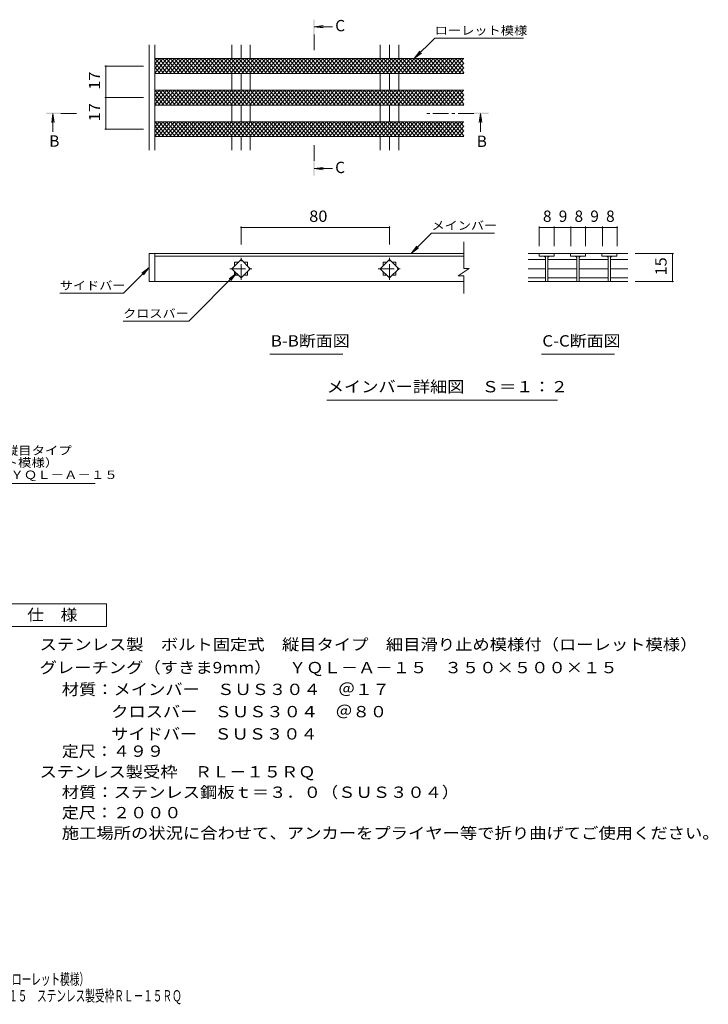
# Model space of a CAD drawing. Units: millimetres. Extents: x -1729 to 1819, y -1383 to 1324.
# Drawn here: x -36 to 1819, y -1383 to 1269 of the extents above; entities that cross this region are included whole.
import ezdxf

# ---------------------------------------------------------------- set-up
doc = ezdxf.new("R2010")
doc.units = ezdxf.units.MM
doc.header["$LTSCALE"] = 10
doc.linetypes.add('JWW_CENTER1', pattern=[6.773333, 4.233333, -0.846667, 0.846667, -0.846667])
for name, color, linetype in [('D-0', 7, 'Continuous'), ('D-2', 7, 'Continuous'), ('D-4', 7, 'Continuous'), ('D-5', 7, 'Continuous'), ('F-4ﾚｲﾔ', 7, 'Continuous'), ('F-5ﾚｲﾔ', 7, 'Continuous')]:
    doc.layers.add(name, color=color, linetype=linetype)
doc.styles.add('ＭＳ ゴシック', font='txt', dxfattribs={"height": 1})

msp = doc.modelspace()

# ---------------------------------------------------------------- linework, layer by layer
at = {"layer": 'D-0', "color": 3, "linetype": 'Continuous', "lineweight": 9}
for p, q in [((312.9, 917.3), (312.9, 1201.2)), ((327.9, 917.3), (327.9, 1201.2)), ((535.6, 1164.1), (535.6, 1201.2)), ((560.4, 1164.1), (560.4, 1201.2)), ((585.1, 1164.1), (585.1, 1201.2)), ((935.6, 1164.1), (935.6, 1201.2)), ((960.4, 1164.1), (960.4, 1201.2)), ((985.1, 1164.1), (985.1, 1201.2)), ((1160.4, 1164.1), (327.9, 1164.1)), ((1160.4, 1124.1), (327.9, 1124.1)), ((535.6, 1079.1), (535.6, 1124.1)), ((560.4, 1079.1), (560.4, 1124.1)), ((585.1, 1079.1), (585.1, 1124.1)), ((935.6, 1079.1), (935.6, 1124.1)), ((960.4, 1079.1), (960.4, 1124.1)), ((985.1, 1079.1), (985.1, 1124.1)), ((1160.4, 1079.1), (327.9, 1079.1)), ((1160.4, 1039.1), (327.9, 1039.1)), ((535.6, 994.1), (535.6, 1039.1)), ((560.4, 994.1), (560.4, 1039.1)), ((585.1, 994.1), (585.1, 1039.1)), ((935.6, 994.1), (935.6, 1039.1)), ((960.4, 994.1), (960.4, 1039.1)), ((985.1, 994.1), (985.1, 1039.1)), ((1160.4, 994.1), (327.9, 994.1)), ((1160.4, 954.1), (327.9, 954.1)), ((535.6, 917.3), (535.6, 954.1)), ((560.4, 917.3), (560.4, 954.1)), ((585.1, 917.3), (585.1, 954.1)), ((935.6, 917.3), (935.6, 954.1)), ((960.4, 917.3), (960.4, 954.1)), ((985.1, 917.3), (985.1, 954.1)), ((1160.4, 598.9), (1160.4, 670.9)), ((327.9, 638.9), (312.9, 638.9)), ((312.9, 638.9), (312.9, 563.9)), ((327.9, 638.9), (1160.4, 638.9)), ((327.9, 638.9), (327.9, 563.9)), ((327.9, 631.9), (1160.4, 631.9)), ((535.6, 598.4), (560.4, 623.1)), ((542.9, 615.9), (553.1, 615.9)), ((542.9, 605.6), (542.9, 615.9)), ((560.4, 623.1), (585.1, 598.4)), ((567.6, 615.9), (577.9, 615.9)), ((577.9, 615.9), (577.9, 605.6)), ((935.6, 598.4), (960.4, 623.1)), ((942.9, 615.9), (953.1, 615.9)), ((942.9, 605.6), (942.9, 615.9)), ((960.4, 623.1), (985.1, 598.4)), ((967.6, 615.9), (977.9, 615.9)), ((977.9, 615.9), (977.9, 605.6)), ((560.4, 573.6), (535.6, 598.4)), ((542.9, 580.9), (542.9, 591.1)), ((585.1, 598.4), (560.4, 573.6)), ((577.9, 591.1), (577.9, 580.9)), ((960.4, 573.6), (935.6, 598.4)), ((942.9, 580.9), (942.9, 591.1)), ((985.1, 598.4), (960.4, 573.6)), ((977.9, 591.1), (977.9, 580.9)), ((1175.4, 598.9), (1145.4, 578.9)), ((1175.4, 598.9), (1160.4, 598.9)), ((327.9, 563.9), (312.9, 563.9)), ((327.9, 563.9), (1160.4, 563.9)), ((553.1, 580.9), (542.9, 580.9)), ((577.9, 580.9), (567.6, 580.9)), ((953.1, 580.9), (942.9, 580.9)), ((977.9, 580.9), (967.6, 580.9)), ((1160.4, 578.9), (1145.4, 578.9)), ((1160.4, 531.8), (1160.4, 578.9))]:
    msp.add_line(p, q, dxfattribs=at)
at = {"layer": 'D-0', "color": 3, "linetype": 'JWW_CENTER1', "lineweight": 9}
for p, q in [((560.4, 568.2), (560.4, 628.5)), ((960.4, 568.2), (960.4, 628.5)), ((530.2, 598.4), (590.6, 598.4)), ((930.2, 598.4), (990.6, 598.4))]:
    msp.add_line(p, q, dxfattribs=at)
at = {"layer": 'D-0', "color": 7, "linetype": 'Continuous', "lineweight": 9}
for q in [(528.3, 570.9), (532.9, 566.3)]:
    msp.add_line((548.2, 586.1), q, dxfattribs=at)
at = {"layer": 'D-2', "color": 3, "linetype": 'Continuous', "lineweight": 9}
for p, q in [((327.9, 1162), (329.6, 1164.1)), ((327.9, 1149.8), (339.9, 1164.1)), ((327.9, 1137.6), (350.1, 1164.1)), ((327.9, 1125.3), (360.4, 1164.1)), ((352.5, 1124.1), (327.9, 1153.3)), ((342.2, 1124.1), (327.9, 1141.1)), ((362.7, 1124.1), (329.1, 1164.1)), ((337.1, 1124.1), (370.6, 1164.1)), ((373, 1124.1), (339.4, 1164.1)), ((347.3, 1124.1), (380.9, 1164.1)), ((383.2, 1124.1), (349.6, 1164.1)), ((357.6, 1124.1), (391.1, 1164.1)), ((393.5, 1124.1), (359.9, 1164.1)), ((367.8, 1124.1), (401.4, 1164.1)), ((403.7, 1124.1), (370.2, 1164.1)), ((378.1, 1124.1), (411.6, 1164.1)), ((414, 1124.1), (380.4, 1164.1)), ((388.3, 1124.1), (421.9, 1164.1)), ((424.2, 1124.1), (390.7, 1164.1)), ((398.6, 1124.1), (432.1, 1164.1)), ((434.5, 1124.1), (400.9, 1164.1)), ((408.8, 1124.1), (442.4, 1164.1)), ((444.7, 1124.1), (411.2, 1164.1)), ((419.1, 1124.1), (452.7, 1164.1)), ((455, 1124.1), (421.4, 1164.1)), ((429.3, 1124.1), (462.9, 1164.1)), ((465.2, 1124.1), (431.7, 1164.1)), ((439.6, 1124.1), (473.2, 1164.1)), ((475.5, 1124.1), (441.9, 1164.1)), ((449.9, 1124.1), (483.4, 1164.1)), ((485.8, 1124.1), (452.2, 1164.1)), ((460.1, 1124.1), (493.7, 1164.1)), ((496, 1124.1), (462.4, 1164.1)), ((470.4, 1124.1), (503.9, 1164.1)), ((506.3, 1124.1), (472.7, 1164.1)), ((480.6, 1124.1), (514.2, 1164.1)), ((516.5, 1124.1), (483, 1164.1)), ((490.9, 1124.1), (524.4, 1164.1)), ((526.8, 1124.1), (493.2, 1164.1)), ((501.1, 1124.1), (534.7, 1164.1)), ((537, 1124.1), (503.5, 1164.1)), ((511.4, 1124.1), (544.9, 1164.1)), ((547.3, 1124.1), (513.7, 1164.1)), ((521.6, 1124.1), (555.2, 1164.1)), ((557.5, 1124.1), (524, 1164.1)), ((531.9, 1124.1), (565.5, 1164.1)), ((567.8, 1124.1), (534.2, 1164.1)), ((542.1, 1124.1), (575.7, 1164.1)), ((578, 1124.1), (544.5, 1164.1)), ((552.4, 1124.1), (586, 1164.1)), ((588.3, 1124.1), (554.7, 1164.1)), ((562.7, 1124.1), (596.2, 1164.1)), ((598.5, 1124.1), (565, 1164.1)), ((572.9, 1124.1), (606.5, 1164.1)), ((608.8, 1124.1), (575.2, 1164.1)), ((583.2, 1124.1), (616.7, 1164.1)), ((619.1, 1124.1), (585.5, 1164.1)), ((593.4, 1124.1), (627, 1164.1)), ((629.3, 1124.1), (595.7, 1164.1)), ((603.7, 1124.1), (637.2, 1164.1)), ((639.6, 1124.1), (606, 1164.1)), ((613.9, 1124.1), (647.5, 1164.1)), ((649.8, 1124.1), (616.3, 1164.1)), ((624.2, 1124.1), (657.7, 1164.1)), ((660.1, 1124.1), (626.5, 1164.1)), ((634.4, 1124.1), (668, 1164.1)), ((670.3, 1124.1), (636.8, 1164.1)), ((644.7, 1124.1), (678.2, 1164.1)), ((680.6, 1124.1), (647, 1164.1)), ((654.9, 1124.1), (688.5, 1164.1)), ((690.8, 1124.1), (657.3, 1164.1)), ((665.2, 1124.1), (698.8, 1164.1)), ((701.1, 1124.1), (667.5, 1164.1)), ((675.4, 1124.1), (709, 1164.1)), ((711.3, 1124.1), (677.8, 1164.1)), ((685.7, 1124.1), (719.3, 1164.1)), ((721.6, 1124.1), (688, 1164.1)), ((696, 1124.1), (729.5, 1164.1)), ((731.9, 1124.1), (698.3, 1164.1)), ((706.2, 1124.1), (739.8, 1164.1)), ((742.1, 1124.1), (708.5, 1164.1)), ((716.5, 1124.1), (750, 1164.1)), ((752.4, 1124.1), (718.8, 1164.1)), ((726.7, 1124.1), (760.3, 1164.1)), ((762.6, 1124.1), (729.1, 1164.1)), ((737, 1124.1), (770.5, 1164.1)), ((772.9, 1124.1), (739.3, 1164.1)), ((747.2, 1124.1), (780.8, 1164.1)), ((783.1, 1124.1), (749.6, 1164.1)), ((757.5, 1124.1), (791, 1164.1)), ((793.4, 1124.1), (759.8, 1164.1)), ((767.7, 1124.1), (801.3, 1164.1)), ((803.6, 1124.1), (770.1, 1164.1)), ((778, 1124.1), (811.6, 1164.1)), ((813.9, 1124.1), (780.3, 1164.1)), ((788.2, 1124.1), (821.8, 1164.1)), ((824.1, 1124.1), (790.6, 1164.1)), ((798.5, 1124.1), (832.1, 1164.1)), ((834.4, 1124.1), (800.8, 1164.1)), ((808.8, 1124.1), (842.3, 1164.1)), ((844.6, 1124.1), (811.1, 1164.1)), ((819, 1124.1), (852.6, 1164.1)), ((854.9, 1124.1), (821.3, 1164.1)), ((829.3, 1124.1), (862.8, 1164.1)), ((865.2, 1124.1), (831.6, 1164.1)), ((839.5, 1124.1), (873.1, 1164.1)), ((875.4, 1124.1), (841.8, 1164.1)), ((849.8, 1124.1), (883.3, 1164.1)), ((885.7, 1124.1), (852.1, 1164.1)), ((860, 1124.1), (893.6, 1164.1)), ((895.9, 1124.1), (862.4, 1164.1)), ((870.3, 1124.1), (903.8, 1164.1)), ((906.2, 1124.1), (872.6, 1164.1)), ((880.5, 1124.1), (914.1, 1164.1)), ((916.4, 1124.1), (882.9, 1164.1)), ((890.8, 1124.1), (924.3, 1164.1)), ((926.7, 1124.1), (893.1, 1164.1)), ((901, 1124.1), (934.6, 1164.1)), ((936.9, 1124.1), (903.4, 1164.1)), ((911.3, 1124.1), (944.9, 1164.1)), ((947.2, 1124.1), (913.6, 1164.1)), ((921.5, 1124.1), (955.1, 1164.1)), ((957.4, 1124.1), (923.9, 1164.1)), ((931.8, 1124.1), (965.4, 1164.1)), ((967.7, 1124.1), (934.1, 1164.1)), ((942.1, 1124.1), (975.6, 1164.1)), ((978, 1124.1), (944.4, 1164.1)), ((952.3, 1124.1), (985.9, 1164.1)), ((988.2, 1124.1), (954.6, 1164.1)), ((962.6, 1124.1), (996.1, 1164.1)), ((998.5, 1124.1), (964.9, 1164.1)), ((972.8, 1124.1), (1006.4, 1164.1)), ((1008.7, 1124.1), (975.2, 1164.1)), ((983.1, 1124.1), (1016.6, 1164.1)), ((1019, 1124.1), (985.4, 1164.1)), ((993.3, 1124.1), (1026.9, 1164.1)), ((1029.2, 1124.1), (995.7, 1164.1)), ((1003.6, 1124.1), (1037.1, 1164.1)), ((1039.5, 1124.1), (1005.9, 1164.1)), ((1013.8, 1124.1), (1047.4, 1164.1)), ((1049.7, 1124.1), (1016.2, 1164.1)), ((1024.1, 1124.1), (1057.7, 1164.1)), ((1060, 1124.1), (1026.4, 1164.1)), ((1034.3, 1124.1), (1067.9, 1164.1)), ((1070.2, 1124.1), (1036.7, 1164.1)), ((1044.6, 1124.1), (1078.2, 1164.1)), ((1080.5, 1124.1), (1046.9, 1164.1)), ((1054.9, 1124.1), (1088.4, 1164.1)), ((1090.7, 1124.1), (1057.2, 1164.1)), ((1065.1, 1124.1), (1098.7, 1164.1)), ((1101, 1124.1), (1067.4, 1164.1)), ((1075.4, 1124.1), (1108.9, 1164.1)), ((1111.3, 1124.1), (1077.7, 1164.1)), ((1085.6, 1124.1), (1119.2, 1164.1)), ((1121.5, 1124.1), (1087.9, 1164.1)), ((1095.9, 1124.1), (1129.4, 1164.1)), ((1131.8, 1124.1), (1098.2, 1164.1)), ((1106.1, 1124.1), (1139.7, 1164.1)), ((1142, 1124.1), (1108.5, 1164.1)), ((1116.4, 1124.1), (1149.9, 1164.1)), ((1152.3, 1124.1), (1118.7, 1164.1)), ((1126.6, 1124.1), (1160.2, 1164.1)), ((1160.4, 1126.6), (1129, 1164.1)), ((1136.9, 1124.1), (1160.4, 1152.1)), ((1160.4, 1138.8), (1139.2, 1164.1)), ((1160.4, 1151.1), (1149.5, 1164.1)), ((331.9, 1124.1), (327.9, 1128.9)), ((1147.1, 1124.1), (1160.4, 1139.8)), ((1157.4, 1124.1), (1160.4, 1127.6)), ((327.9, 1077), (329.6, 1079.1)), ((327.9, 1064.8), (339.9, 1079.1)), ((327.9, 1052.6), (350.1, 1079.1)), ((327.9, 1040.3), (360.4, 1079.1)), ((352.5, 1039.1), (327.9, 1068.3)), ((362.7, 1039.1), (329.1, 1079.1)), ((337.1, 1039.1), (370.6, 1079.1)), ((373, 1039.1), (339.4, 1079.1)), ((347.3, 1039.1), (380.9, 1079.1)), ((383.2, 1039.1), (349.6, 1079.1)), ((357.6, 1039.1), (391.1, 1079.1)), ((393.5, 1039.1), (359.9, 1079.1)), ((367.8, 1039.1), (401.4, 1079.1)), ((403.7, 1039.1), (370.2, 1079.1)), ((378.1, 1039.1), (411.6, 1079.1)), ((414, 1039.1), (380.4, 1079.1)), ((388.3, 1039.1), (421.9, 1079.1)), ((424.2, 1039.1), (390.7, 1079.1)), ((398.6, 1039.1), (432.1, 1079.1)), ((434.5, 1039.1), (400.9, 1079.1)), ((408.8, 1039.1), (442.4, 1079.1)), ((444.7, 1039.1), (411.2, 1079.1)), ((419.1, 1039.1), (452.7, 1079.1)), ((455, 1039.1), (421.4, 1079.1)), ((429.3, 1039.1), (462.9, 1079.1)), ((465.2, 1039.1), (431.7, 1079.1)), ((439.6, 1039.1), (473.2, 1079.1)), ((475.5, 1039.1), (441.9, 1079.1)), ((449.9, 1039.1), (483.4, 1079.1)), ((485.8, 1039.1), (452.2, 1079.1)), ((460.1, 1039.1), (493.7, 1079.1)), ((496, 1039.1), (462.4, 1079.1)), ((470.4, 1039.1), (503.9, 1079.1)), ((506.3, 1039.1), (472.7, 1079.1)), ((480.6, 1039.1), (514.2, 1079.1)), ((516.5, 1039.1), (483, 1079.1)), ((490.9, 1039.1), (524.4, 1079.1)), ((526.8, 1039.1), (493.2, 1079.1)), ((501.1, 1039.1), (534.7, 1079.1)), ((537, 1039.1), (503.5, 1079.1)), ((511.4, 1039.1), (544.9, 1079.1)), ((547.3, 1039.1), (513.7, 1079.1)), ((521.6, 1039.1), (555.2, 1079.1)), ((557.5, 1039.1), (524, 1079.1)), ((531.9, 1039.1), (565.5, 1079.1)), ((567.8, 1039.1), (534.2, 1079.1)), ((542.1, 1039.1), (575.7, 1079.1)), ((578, 1039.1), (544.5, 1079.1)), ((552.4, 1039.1), (586, 1079.1)), ((588.3, 1039.1), (554.7, 1079.1)), ((562.7, 1039.1), (596.2, 1079.1)), ((598.5, 1039.1), (565, 1079.1)), ((572.9, 1039.1), (606.5, 1079.1)), ((608.8, 1039.1), (575.2, 1079.1)), ((583.2, 1039.1), (616.7, 1079.1)), ((619.1, 1039.1), (585.5, 1079.1)), ((593.4, 1039.1), (627, 1079.1)), ((629.3, 1039.1), (595.7, 1079.1)), ((603.7, 1039.1), (637.2, 1079.1)), ((639.6, 1039.1), (606, 1079.1)), ((613.9, 1039.1), (647.5, 1079.1)), ((649.8, 1039.1), (616.3, 1079.1)), ((624.2, 1039.1), (657.7, 1079.1)), ((660.1, 1039.1), (626.5, 1079.1)), ((634.4, 1039.1), (668, 1079.1)), ((670.3, 1039.1), (636.8, 1079.1)), ((644.7, 1039.1), (678.2, 1079.1)), ((680.6, 1039.1), (647, 1079.1)), ((654.9, 1039.1), (688.5, 1079.1)), ((690.8, 1039.1), (657.3, 1079.1)), ((665.2, 1039.1), (698.8, 1079.1)), ((701.1, 1039.1), (667.5, 1079.1)), ((675.4, 1039.1), (709, 1079.1)), ((711.3, 1039.1), (677.8, 1079.1)), ((685.7, 1039.1), (719.3, 1079.1)), ((721.6, 1039.1), (688, 1079.1)), ((696, 1039.1), (729.5, 1079.1)), ((731.9, 1039.1), (698.3, 1079.1)), ((706.2, 1039.1), (739.8, 1079.1)), ((742.1, 1039.1), (708.5, 1079.1)), ((716.5, 1039.1), (750, 1079.1)), ((752.4, 1039.1), (718.8, 1079.1)), ((726.7, 1039.1), (760.3, 1079.1)), ((762.6, 1039.1), (729.1, 1079.1)), ((737, 1039.1), (770.5, 1079.1)), ((772.9, 1039.1), (739.3, 1079.1)), ((747.2, 1039.1), (780.8, 1079.1)), ((783.1, 1039.1), (749.6, 1079.1)), ((757.5, 1039.1), (791, 1079.1)), ((793.4, 1039.1), (759.8, 1079.1)), ((767.7, 1039.1), (801.3, 1079.1)), ((803.6, 1039.1), (770.1, 1079.1)), ((778, 1039.1), (811.6, 1079.1)), ((813.9, 1039.1), (780.3, 1079.1)), ((788.2, 1039.1), (821.8, 1079.1)), ((824.1, 1039.1), (790.6, 1079.1)), ((798.5, 1039.1), (832.1, 1079.1)), ((834.4, 1039.1), (800.8, 1079.1)), ((808.8, 1039.1), (842.3, 1079.1)), ((844.6, 1039.1), (811.1, 1079.1)), ((819, 1039.1), (852.6, 1079.1)), ((854.9, 1039.1), (821.3, 1079.1)), ((829.3, 1039.1), (862.8, 1079.1)), ((865.2, 1039.1), (831.6, 1079.1)), ((839.5, 1039.1), (873.1, 1079.1)), ((875.4, 1039.1), (841.8, 1079.1)), ((849.8, 1039.1), (883.3, 1079.1)), ((885.7, 1039.1), (852.1, 1079.1)), ((860, 1039.1), (893.6, 1079.1)), ((895.9, 1039.1), (862.4, 1079.1)), ((870.3, 1039.1), (903.8, 1079.1)), ((906.2, 1039.1), (872.6, 1079.1)), ((880.5, 1039.1), (914.1, 1079.1)), ((916.4, 1039.1), (882.9, 1079.1)), ((890.8, 1039.1), (924.3, 1079.1)), ((926.7, 1039.1), (893.1, 1079.1)), ((901, 1039.1), (934.6, 1079.1)), ((936.9, 1039.1), (903.4, 1079.1)), ((911.3, 1039.1), (944.9, 1079.1)), ((947.2, 1039.1), (913.6, 1079.1)), ((921.5, 1039.1), (955.1, 1079.1)), ((957.4, 1039.1), (923.9, 1079.1)), ((931.8, 1039.1), (965.4, 1079.1)), ((967.7, 1039.1), (934.1, 1079.1)), ((942.1, 1039.1), (975.6, 1079.1)), ((978, 1039.1), (944.4, 1079.1)), ((952.3, 1039.1), (985.9, 1079.1)), ((988.2, 1039.1), (954.6, 1079.1)), ((962.6, 1039.1), (996.1, 1079.1)), ((998.5, 1039.1), (964.9, 1079.1)), ((972.8, 1039.1), (1006.4, 1079.1)), ((1008.7, 1039.1), (975.2, 1079.1)), ((983.1, 1039.1), (1016.6, 1079.1)), ((1019, 1039.1), (985.4, 1079.1)), ((993.3, 1039.1), (1026.9, 1079.1)), ((1029.2, 1039.1), (995.7, 1079.1)), ((1003.6, 1039.1), (1037.1, 1079.1)), ((1039.5, 1039.1), (1005.9, 1079.1)), ((1013.8, 1039.1), (1047.4, 1079.1)), ((1049.7, 1039.1), (1016.2, 1079.1)), ((1024.1, 1039.1), (1057.7, 1079.1)), ((1060, 1039.1), (1026.4, 1079.1)), ((1034.3, 1039.1), (1067.9, 1079.1)), ((1070.2, 1039.1), (1036.7, 1079.1)), ((1044.6, 1039.1), (1078.2, 1079.1)), ((1080.5, 1039.1), (1046.9, 1079.1)), ((1054.9, 1039.1), (1088.4, 1079.1)), ((1090.7, 1039.1), (1057.2, 1079.1)), ((1065.1, 1039.1), (1098.7, 1079.1)), ((1101, 1039.1), (1067.4, 1079.1)), ((1075.4, 1039.1), (1108.9, 1079.1)), ((1111.3, 1039.1), (1077.7, 1079.1)), ((1085.6, 1039.1), (1119.2, 1079.1)), ((1121.5, 1039.1), (1087.9, 1079.1)), ((1095.9, 1039.1), (1129.4, 1079.1)), ((1131.8, 1039.1), (1098.2, 1079.1)), ((1106.1, 1039.1), (1139.7, 1079.1)), ((1142, 1039.1), (1108.5, 1079.1)), ((1116.4, 1039.1), (1149.9, 1079.1)), ((1152.3, 1039.1), (1118.7, 1079.1)), ((1126.6, 1039.1), (1160.2, 1079.1)), ((1160.4, 1041.6), (1129, 1079.1)), ((1136.9, 1039.1), (1160.4, 1067.1)), ((1160.4, 1053.8), (1139.2, 1079.1)), ((1160.4, 1066.1), (1149.5, 1079.1)), ((342.2, 1039.1), (327.9, 1056.1)), ((331.9, 1039.1), (327.9, 1043.9)), ((1147.1, 1039.1), (1160.4, 1054.8)), ((1157.4, 1039.1), (1160.4, 1042.6)), ((327.9, 992), (329.6, 994.1)), ((327.9, 979.8), (339.9, 994.1)), ((327.9, 967.6), (350.1, 994.1)), ((327.9, 955.3), (360.4, 994.1)), ((352.5, 954.1), (327.9, 983.3)), ((362.7, 954.1), (329.1, 994.1)), ((337.1, 954.1), (370.6, 994.1)), ((373, 954.1), (339.4, 994.1)), ((347.3, 954.1), (380.9, 994.1)), ((383.2, 954.1), (349.6, 994.1)), ((357.6, 954.1), (391.1, 994.1)), ((393.5, 954.1), (359.9, 994.1)), ((367.8, 954.1), (401.4, 994.1)), ((403.7, 954.1), (370.2, 994.1)), ((378.1, 954.1), (411.6, 994.1)), ((414, 954.1), (380.4, 994.1)), ((388.3, 954.1), (421.9, 994.1)), ((424.2, 954.1), (390.7, 994.1)), ((398.6, 954.1), (432.1, 994.1)), ((434.5, 954.1), (400.9, 994.1)), ((408.8, 954.1), (442.4, 994.1)), ((444.7, 954.1), (411.2, 994.1)), ((419.1, 954.1), (452.7, 994.1)), ((455, 954.1), (421.4, 994.1)), ((429.3, 954.1), (462.9, 994.1)), ((465.2, 954.1), (431.7, 994.1)), ((439.6, 954.1), (473.2, 994.1)), ((475.5, 954.1), (441.9, 994.1)), ((449.9, 954.1), (483.4, 994.1)), ((485.8, 954.1), (452.2, 994.1)), ((460.1, 954.1), (493.7, 994.1)), ((496, 954.1), (462.4, 994.1)), ((470.4, 954.1), (503.9, 994.1)), ((506.3, 954.1), (472.7, 994.1)), ((480.6, 954.1), (514.2, 994.1)), ((516.5, 954.1), (483, 994.1)), ((490.9, 954.1), (524.4, 994.1)), ((526.8, 954.1), (493.2, 994.1)), ((501.1, 954.1), (534.7, 994.1)), ((537, 954.1), (503.5, 994.1)), ((511.4, 954.1), (544.9, 994.1)), ((547.3, 954.1), (513.7, 994.1)), ((521.6, 954.1), (555.2, 994.1)), ((557.5, 954.1), (524, 994.1)), ((531.9, 954.1), (565.5, 994.1)), ((567.8, 954.1), (534.2, 994.1)), ((542.1, 954.1), (575.7, 994.1)), ((578, 954.1), (544.5, 994.1)), ((552.4, 954.1), (586, 994.1)), ((588.3, 954.1), (554.7, 994.1)), ((562.7, 954.1), (596.2, 994.1)), ((598.5, 954.1), (565, 994.1)), ((572.9, 954.1), (606.5, 994.1)), ((608.8, 954.1), (575.2, 994.1)), ((583.2, 954.1), (616.7, 994.1)), ((619.1, 954.1), (585.5, 994.1)), ((593.4, 954.1), (627, 994.1)), ((629.3, 954.1), (595.7, 994.1)), ((603.7, 954.1), (637.2, 994.1)), ((639.6, 954.1), (606, 994.1)), ((613.9, 954.1), (647.5, 994.1)), ((649.8, 954.1), (616.3, 994.1)), ((624.2, 954.1), (657.7, 994.1)), ((660.1, 954.1), (626.5, 994.1)), ((634.4, 954.1), (668, 994.1)), ((670.3, 954.1), (636.8, 994.1)), ((644.7, 954.1), (678.2, 994.1)), ((680.6, 954.1), (647, 994.1)), ((654.9, 954.1), (688.5, 994.1)), ((690.8, 954.1), (657.3, 994.1)), ((665.2, 954.1), (698.8, 994.1)), ((701.1, 954.1), (667.5, 994.1)), ((675.4, 954.1), (709, 994.1)), ((711.3, 954.1), (677.8, 994.1)), ((685.7, 954.1), (719.3, 994.1)), ((721.6, 954.1), (688, 994.1)), ((696, 954.1), (729.5, 994.1)), ((731.9, 954.1), (698.3, 994.1)), ((706.2, 954.1), (739.8, 994.1)), ((742.1, 954.1), (708.5, 994.1)), ((716.5, 954.1), (750, 994.1)), ((752.4, 954.1), (718.8, 994.1)), ((726.7, 954.1), (760.3, 994.1)), ((762.6, 954.1), (729.1, 994.1)), ((737, 954.1), (770.5, 994.1)), ((772.9, 954.1), (739.3, 994.1)), ((747.2, 954.1), (780.8, 994.1)), ((783.1, 954.1), (749.6, 994.1)), ((757.5, 954.1), (791, 994.1)), ((793.4, 954.1), (759.8, 994.1)), ((767.7, 954.1), (801.3, 994.1)), ((803.6, 954.1), (770.1, 994.1)), ((778, 954.1), (811.6, 994.1)), ((813.9, 954.1), (780.3, 994.1)), ((788.2, 954.1), (821.8, 994.1)), ((824.1, 954.1), (790.6, 994.1)), ((798.5, 954.1), (832.1, 994.1)), ((834.4, 954.1), (800.8, 994.1)), ((808.8, 954.1), (842.3, 994.1)), ((844.6, 954.1), (811.1, 994.1)), ((819, 954.1), (852.6, 994.1)), ((854.9, 954.1), (821.3, 994.1)), ((829.3, 954.1), (862.8, 994.1)), ((865.2, 954.1), (831.6, 994.1)), ((839.5, 954.1), (873.1, 994.1)), ((875.4, 954.1), (841.8, 994.1)), ((849.8, 954.1), (883.3, 994.1)), ((885.7, 954.1), (852.1, 994.1)), ((860, 954.1), (893.6, 994.1)), ((895.9, 954.1), (862.4, 994.1)), ((870.3, 954.1), (903.8, 994.1)), ((906.2, 954.1), (872.6, 994.1)), ((880.5, 954.1), (914.1, 994.1)), ((916.4, 954.1), (882.9, 994.1)), ((890.8, 954.1), (924.3, 994.1)), ((926.7, 954.1), (893.1, 994.1)), ((901, 954.1), (934.6, 994.1)), ((936.9, 954.1), (903.4, 994.1)), ((911.3, 954.1), (944.9, 994.1)), ((947.2, 954.1), (913.6, 994.1)), ((921.5, 954.1), (955.1, 994.1)), ((957.4, 954.1), (923.9, 994.1)), ((931.8, 954.1), (965.4, 994.1)), ((967.7, 954.1), (934.1, 994.1)), ((942.1, 954.1), (975.6, 994.1)), ((978, 954.1), (944.4, 994.1)), ((952.3, 954.1), (985.9, 994.1)), ((988.2, 954.1), (954.6, 994.1)), ((962.6, 954.1), (996.1, 994.1)), ((998.5, 954.1), (964.9, 994.1)), ((972.8, 954.1), (1006.4, 994.1)), ((1008.7, 954.1), (975.2, 994.1)), ((983.1, 954.1), (1016.6, 994.1)), ((1019, 954.1), (985.4, 994.1)), ((993.3, 954.1), (1026.9, 994.1)), ((1029.2, 954.1), (995.7, 994.1)), ((1003.6, 954.1), (1037.1, 994.1)), ((1039.5, 954.1), (1005.9, 994.1)), ((1013.8, 954.1), (1047.4, 994.1)), ((1049.7, 954.1), (1016.2, 994.1)), ((1024.1, 954.1), (1057.7, 994.1)), ((1060, 954.1), (1026.4, 994.1)), ((1034.3, 954.1), (1067.9, 994.1)), ((1070.2, 954.1), (1036.7, 994.1)), ((1044.6, 954.1), (1078.2, 994.1)), ((1080.5, 954.1), (1046.9, 994.1)), ((1054.9, 954.1), (1088.4, 994.1)), ((1090.7, 954.1), (1057.2, 994.1)), ((1065.1, 954.1), (1098.7, 994.1)), ((1101, 954.1), (1067.4, 994.1)), ((1075.4, 954.1), (1108.9, 994.1)), ((1111.3, 954.1), (1077.7, 994.1)), ((1085.6, 954.1), (1119.2, 994.1)), ((1121.5, 954.1), (1087.9, 994.1)), ((1095.9, 954.1), (1129.4, 994.1)), ((1131.8, 954.1), (1098.2, 994.1)), ((1106.1, 954.1), (1139.7, 994.1)), ((1142, 954.1), (1108.5, 994.1)), ((1116.4, 954.1), (1149.9, 994.1)), ((1152.3, 954.1), (1118.7, 994.1)), ((1126.6, 954.1), (1160.2, 994.1)), ((1160.4, 956.6), (1129, 994.1)), ((1136.9, 954.1), (1160.4, 982.1)), ((1160.4, 968.8), (1139.2, 994.1)), ((1160.4, 981.1), (1149.5, 994.1)), ((342.2, 954.1), (327.9, 971.1)), ((331.9, 954.1), (327.9, 958.9)), ((1147.1, 954.1), (1160.4, 969.8)), ((1157.4, 954.1), (1160.4, 957.6)), ((1602.7, 638.9), (1333.9, 638.9)), ((1363.9, 638.9), (1363.9, 631.9)), ((1403.9, 638.9), (1403.9, 631.9)), ((1448.3, 638.9), (1448.3, 631.9)), ((1488.3, 638.9), (1488.3, 631.9)), ((1532.7, 638.9), (1532.7, 631.9)), ((1572.7, 638.9), (1572.7, 631.9)), ((1380.1, 623.1), (1333.9, 623.1)), ((1403.9, 631.9), (1363.9, 631.9)), ((1380.4, 631.9), (1380.4, 563.9)), ((1387.4, 631.9), (1387.4, 563.9)), ((1464.5, 623.1), (1387.4, 623.1)), ((1488.3, 631.9), (1448.3, 631.9)), ((1464.8, 631.9), (1464.8, 563.9)), ((1471.8, 631.9), (1471.8, 563.9)), ((1548.9, 623.1), (1471.8, 623.1)), ((1572.7, 631.9), (1532.7, 631.9)), ((1549.2, 631.9), (1549.2, 563.9)), ((1556.2, 631.9), (1556.2, 563.9)), ((1602.7, 623.1), (1556.2, 623.1)), ((1380.1, 598.4), (1333.9, 598.4)), ((1464.5, 598.4), (1387.4, 598.4)), ((1548.9, 598.4), (1471.8, 598.4)), ((1602.7, 598.4), (1556.2, 598.4)), ((1380.1, 573.6), (1333.9, 573.6)), ((1602.7, 563.9), (1333.9, 563.9)), ((1464.5, 573.6), (1387.4, 573.6)), ((1548.9, 573.6), (1471.8, 573.6)), ((1602.7, 573.6), (1556.2, 573.6))]:
    msp.add_line(p, q, dxfattribs=at)
for centre, start, end in [((1375.4, 626.9), 0, 90), ((1392.4, 626.9), 90, 180), ((1459.8, 626.9), 0, 90), ((1476.8, 626.9), 90, 180), ((1544.2, 626.9), 0, 90), ((1561.2, 626.9), 90, 180)]:
    msp.add_arc(centre, 5, start, end, dxfattribs=at)
at = {"layer": 'D-4', "color": 7, "linetype": 'Continuous', "lineweight": 9}
for p, q in [((1026.9, 1164.1), (1082.1, 1219.2)), ((1082.1, 1219.2), (1321, 1219.2)), ((1026.9, 1164.1), (1042.2, 1183.9)), ((1026.9, 1164.1), (1046.8, 1179.3)), ((193.4, 1144.1), (297.9, 1144.1)), ((196.4, 1059.1), (196.4, 1144.1)), ((193.4, 1059.1), (297.9, 1059.1)), ((196.4, 974.1), (196.4, 1059.1)), ((193.4, 974.1), (297.9, 974.1)), ((560.4, 711.9), (560.4, 663.9)), ((560.4, 708.9), (960.4, 708.9)), ((960.4, 711.9), (960.4, 663.9)), ((1018.5, 638.9), (1073.7, 694)), ((1073.7, 694), (1243, 694)), ((1363.9, 711.9), (1363.9, 658.9)), ((1363.9, 708.9), (1403.9, 708.9)), ((1403.9, 711.9), (1403.9, 658.9)), ((1403.9, 708.9), (1448.9, 708.9)), ((1448.9, 711.9), (1448.9, 658.9)), ((1448.9, 708.9), (1488.9, 708.9)), ((1488.9, 711.9), (1488.9, 658.9)), ((1488.9, 708.9), (1533.9, 708.9)), ((1533.9, 711.9), (1533.9, 658.9)), ((1533.9, 708.9), (1573.9, 708.9)), ((1573.9, 711.9), (1573.9, 658.9)), ((1018.5, 638.9), (1033.7, 658.7)), ((1018.5, 638.9), (1038.3, 654.1)), ((1725.7, 638.9), (1622.7, 638.9)), ((1722.7, 638.9), (1722.7, 563.9)), ((244, 532.4), (312.9, 601.4)), ((312.9, 601.4), (293, 586.1)), ((312.9, 601.4), (297.7, 581.5)), ((548.2, 586.1), (419.3, 457.3)), ((1725.7, 563.9), (1622.7, 563.9)), ((72.2, 532.4), (244, 532.4)), ((242.7, 457.3), (419.3, 457.3))]:
    msp.add_line(p, q, dxfattribs=at)
at = {"layer": 'D-4', "color": 7, "linetype": 'Continuous', "lineweight": 9, "const_width": 2}
for points in [[(197.4, 1144.1, 0.414214), (196.4, 1145.1, 0.414214), (195.4, 1144.1, 0.414214), (196.4, 1143.1, 0.414214)], [(197.4, 1059.1, 0.414214), (196.4, 1060.1, 0.414214), (195.4, 1059.1, 0.414214), (196.4, 1058.1, 0.414214)], [(197.4, 974.1, 0.414214), (196.4, 975.1, 0.414214), (195.4, 974.1, 0.414214), (196.4, 973.1, 0.414214)], [(561.4, 708.9, 0.414214), (560.4, 709.9, 0.414214), (559.4, 708.9, 0.414214), (560.4, 707.9, 0.414214)], [(961.4, 708.9, 0.414214), (960.4, 709.9, 0.414214), (959.4, 708.9, 0.414214), (960.4, 707.9, 0.414214)], [(1364.9, 708.9, 0.414214), (1363.9, 709.9, 0.414214), (1362.9, 708.9, 0.414214), (1363.9, 707.9, 0.414214)], [(1404.9, 708.9, 0.414214), (1403.9, 709.9, 0.414214), (1402.9, 708.9, 0.414214), (1403.9, 707.9, 0.414214)], [(1449.9, 708.9, 0.414214), (1448.9, 709.9, 0.414214), (1447.9, 708.9, 0.414214), (1448.9, 707.9, 0.414214)], [(1489.9, 708.9, 0.414214), (1488.9, 709.9, 0.414214), (1487.9, 708.9, 0.414214), (1488.9, 707.9, 0.414214)], [(1534.9, 708.9, 0.414214), (1533.9, 709.9, 0.414214), (1532.9, 708.9, 0.414214), (1533.9, 707.9, 0.414214)], [(1574.9, 708.9, 0.414214), (1573.9, 709.9, 0.414214), (1572.9, 708.9, 0.414214), (1573.9, 707.9, 0.414214)], [(1723.7, 638.9, 0.414214), (1722.7, 639.9, 0.414214), (1721.7, 638.9, 0.414214), (1722.7, 637.9, 0.414214)], [(1723.7, 563.9, 0.414214), (1722.7, 564.9, 0.414214), (1721.7, 563.9, 0.414214), (1722.7, 562.9, 0.414214)]]:
    msp.add_lwpolyline(points, format="xyb", close=True, dxfattribs=at)
at = {"layer": 'D-5', "color": 4, "linetype": 'Continuous', "lineweight": 9}
for p, q in [((757.1, 1250), (781.9, 1253.3)), ((757.1, 1250), (806.4, 1250)), ((757.1, 1250), (781.9, 1246.8)), ((53.7, 1016.6), (50.4, 991.8)), ((53.7, 1016.6), (53.7, 967.3)), ((53.7, 1016.6), (56.9, 991.8)), ((1205.5, 1016.6), (1202.3, 991.8)), ((1205.5, 1016.6), (1205.5, 967.3)), ((1205.5, 1016.6), (1208.8, 991.8)), ((757.1, 868.1), (781.9, 871.3)), ((757.1, 868.1), (806.4, 868.1)), ((757.1, 868.1), (781.9, 864.8))]:
    msp.add_line(p, q, dxfattribs=at)
at = {"layer": 'D-5', "color": 4, "linetype": 'JWW_CENTER1', "lineweight": 9}
for p, q in [((757.1, 1229.1), (757.1, 1179.1)), ((74.7, 1016.6), (124.7, 1016.6)), ((1187.5, 1016.6), (1061.2, 1016.6)), ((757.1, 889.1), (757.1, 939.1))]:
    msp.add_line(p, q, dxfattribs=at)
at = {"layer": 'D-5', "color": 7, "linetype": 'Continuous', "lineweight": 9}
for p, q in [((638.2, 368), (835.1, 368)), ((1369.8, 368), (1566.7, 368)), ((791.8, 244.6), (1413.1, 244.6)), ((-581.7, 19.6), (167.8, 19.6))]:
    msp.add_line(p, q, dxfattribs=at)
at = {"layer": 'D-5', "color": 2, "linetype": 'Continuous', "lineweight": 9}
for p, q in [((-99.4, -304.1), (197.6, -304.1)), ((197.6, -304.1), (197.6, -365.8)), ((197.6, -365.8), (-99.4, -365.8))]:
    msp.add_line(p, q, dxfattribs=at)
at = {"layer": 'D-5', "color": 4, "linetype": 'Continuous', "lineweight": 9}
for points in [[(759.1, 1229.1), (759.1, 1269.1), (755.1, 1229.1), (755.1, 1269.1)], [(74.7, 1014.6), (34.7, 1014.6), (74.7, 1018.6), (34.7, 1018.6)], [(1187.5, 1018.6), (1227.5, 1018.6), (1187.5, 1014.6), (1227.5, 1014.6)], [(759.1, 889.1), (759.1, 849.1), (755.1, 889.1), (755.1, 849.1)]]:
    msp.add_solid(points, dxfattribs=at)

# ---------------------------------------------------------------- texts
at = {"layer": 'D-4', "color": 2, "linetype": 'Continuous', "lineweight": 211, "style": 'ＭＳ ゴシック', "width": 1.0625}
for s, p in [('17', (180.8, 1080.3)), ('17', (180.8, 995.3)), ('15', (1707, 580.1))]:
    msp.add_text(s, height=30.48, rotation=90, dxfattribs=at).set_placement(p)
msp.add_text('80', height=30.48, dxfattribs=at).set_placement((744.1, 724.5))
at = {"layer": 'D-4', "color": 2, "linetype": 'Continuous', "lineweight": 211, "style": 'ＭＳ ゴシック'}
for s, p in [('8', (1373.9, 724.5)), ('9', (1416.4, 724.5)), ('8', (1458.9, 724.5)), ('9', (1501.4, 724.5)), ('8', (1543.9, 724.5))]:
    msp.add_text(s, height=30.5, dxfattribs=at).set_placement(p)
at = {"layer": 'D-5', "color": 2, "linetype": 'Continuous', "lineweight": 9, "style": 'ＭＳ ゴシック'}
for s, p in [('C', (814.1, 1237.8)), ('B', (43.7, 927)), ('B', (1195.5, 926.3)), ('C', (814.1, 855.9))]:
    msp.add_text(s, height=30.5, dxfattribs=at).set_placement(p)
at = {"layer": 'D-5', "color": 7, "linetype": 'Continuous', "lineweight": 9, "style": 'ＭＳ ゴシック'}
for s, width, p in [('ローレット模様', 1.142857, (1082.1, 1228.5)), ('メインバー', 1.133333, (1073.7, 703.3)), ('サイドバー', 1.133333, (72.2, 541.7)), ('クロスバー', 1.133333, (242.7, 466.5)), ('ステンレス製\u3000ボルト固定式\u3000縦目タイプ', 1.157895, (-581.7, 97.2)), ('細目滑り止め模様付（ローレット模様）', 1.157407, (-581.7, 64.5))]:
    msp.add_text(s, height=22.86, dxfattribs=dict(at, width=width)).set_placement(p)
at = {"layer": 'D-5', "color": 2, "linetype": 'Continuous', "lineweight": 9, "style": 'ＭＳ ゴシック'}
for s, width, p in [('B-B断面図', 1.097222, (640.4, 388.7)), ('C-C断面図', 1.097222, (1372.1, 388.7)), ('メインバー詳細図\u3000Ｓ＝１：２', 1.116071, (791.3, 265.3)), ('仕\u3000様', 1.083333, (-15.9, -349.3)), ('ステンレス製\u3000ボルト固定式\u3000縦目タイプ\u3000細目滑り止め模様付（ローレット模様）', 1.121711, (17.7, -429.1)), ('グレーチング（すきま9mm）\u3000ＹＱＬ－Ａ－１５\u3000３５０×５００×１５', 1.121154, (17.7, -491.3)), ('材質：メインバー\u3000ＳＵＳ３０４\u3000＠１７', 1.118421, (77.4, -550)), ('クロスバー\u3000ＳＵＳ３０４\u3000＠８０', 1.117188, (210.6, -610)), ('サイドバー\u3000ＳＵＳ３０４', 1.114583, (210.6, -670)), ('定尺：４９９', 1.104167, (77.4, -716.5)), ('ステンレス製受枠\u3000ＲＬ－１５ＲＱ', 1.117188, (17.7, -772.1)), ('材質：ステンレス鋼板ｔ＝３．０（ＳＵＳ３０４）', 1.119565, (77.4, -827.1)), ('定尺：２０００', 1.107143, (77.4, -882.1)), ('施工場所の状況に合わせて、アンカーをプライヤー等で折り曲げてご使用ください。', 1.121711, (77.4, -937.1))]:
    msp.add_text(s, height=30.48, dxfattribs=dict(at, width=width)).set_placement(p)
at = {"layer": 'D-5', "color": 7, "linetype": 'Continuous', "lineweight": 9, "style": 'ＭＳ ゴシック', "width": 1.158915}
msp.add_text('グレーチング（すきま9mm）\u3000ＹＱＬ－Ａ－１５', height=22.86, rotation=0, dxfattribs=at).set_placement((-581.7, 31.8))
at = {"layer": 'F-4ﾚｲﾔ', "color": 2, "linetype": 'Continuous', "lineweight": 9, "style": 'ＭＳ ゴシック', "width": 0.625}
msp.add_text('グレーチング（すきま9mm）ＹＱＬ－Ａ－１５ ３５０×５００×１５\u3000ステンレス製受枠ＲＬ－１５ＲＱ', height=30.48, dxfattribs=at).set_placement((-837.2, -1375.4))
at = {"layer": 'F-5ﾚｲﾔ', "color": 2, "linetype": 'Continuous', "lineweight": 9, "style": 'ＭＳ ゴシック', "width": 0.625}
msp.add_text('ステンレス製\u3000ボルト固定式\u3000縦目タイプ\u3000細目滑り止め模様付（ローレット模様）', height=30.48, dxfattribs=at).set_placement((-836.6, -1330.8))

doc.saveas('drawing.dxf')
